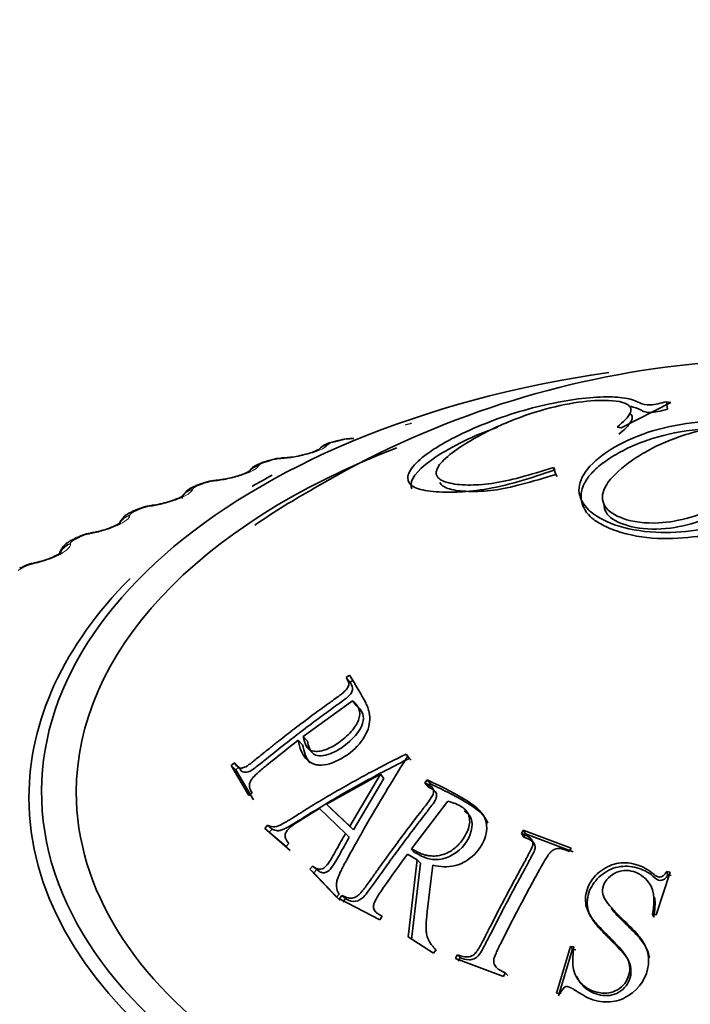
# Model space of a CAD drawing. Units: millimetres. Extents: x 0 to 1478, y 0 to 1758.
# Drawn here: x 443 to 452, y 327 to 339 of the extents above; entities that cross this region are included whole.
import ezdxf
from ezdxf import colors
from ezdxf.entities.mleader import LeaderData, LeaderLine
from ezdxf.math import Vec2, Vec3

# ---------------------------------------------------------------- set-up
doc = ezdxf.new("R2010")
doc.units = ezdxf.units.MM
doc.layers.add('DV5_Défaut', color=7, linetype='Continuous')
doc.layers.add('Défaut', color=7, linetype='Continuous')

# ---------------------------------------------------------------- blocks, each defined once
blk = doc.blocks.new('_DOT')
at = {"color": 0}
blk.add_line((0, 0), (-1, 0), dxfattribs=at)
at = {"color": 0, "const_width": 0.333}
blk.add_lwpolyline([(-0.1665, 0, 1), (0.1665, 0, 1)], format="xyb", close=True, dxfattribs=at)
blk = doc.blocks.new('SE4')
at = {"layer": 'DV5_Défaut', "color": 7, "linetype": 'Continuous', "lineweight": 35}
for p, q in [((451.488, 334.456), (450.847, 334.13)), ((451.444, 334.369), (451.429, 334.464)), ((451.429, 334.464), (451.488, 334.456)), ((450.847, 334.13), (450.796, 334.138)), ((447.209, 333.966), (447.128, 333.945)), ((446.312, 333.707), (446.234, 333.682)), ((450.004, 333.528), (449.974, 333.616)), ((449.974, 333.616), (449.993, 333.587)), ((450.004, 333.528), (450.022, 333.5)), ((445.45, 333.412), (445.375, 333.384)), ((444.625, 333.081), (444.554, 333.05)), ((443.842, 332.717), (443.775, 332.683)), ((447.349, 330.946), (447.306, 330.917)), ((447.356, 330.852), (447.306, 330.917)), ((447.398, 330.881), (447.356, 330.852)), ((446.756, 330.156), (447.388, 330.615)), ((447.437, 330.553), (447.388, 330.615)), ((446.745, 330.048), (446.691, 330.107)), ((446.809, 330.097), (446.756, 330.156)), ((448.122, 329.874), (448.079, 329.93)), ((448.103, 329.907), (448.079, 329.93)), ((448.146, 329.851), (448.122, 329.874)), ((445.869, 329.817), (445.827, 329.782)), ((445.887, 329.725), (445.827, 329.782)), ((445.827, 329.782), (446.055, 329.396)), ((445.928, 329.761), (445.869, 329.817)), ((445.928, 329.761), (445.887, 329.725)), ((445.887, 329.725), (446.113, 329.342)), ((447.056, 329.284), (447.749, 329.671)), ((447.749, 329.671), (447.353, 329.003)), ((447.794, 329.616), (447.401, 328.953)), ((447.794, 329.616), (447.749, 329.671)), ((448.351, 329.598), (448.32, 329.559)), ((448.361, 329.506), (448.32, 329.559)), ((448.392, 329.545), (448.351, 329.598)), ((448.392, 329.545), (448.361, 329.506)), ((446.055, 329.396), (446.096, 329.431)), ((446.963, 329.229), (447.3, 328.909)), ((447.107, 329.233), (447.056, 329.284)), ((447.353, 329.003), (447.056, 329.284)), ((447.401, 328.953), (447.107, 329.233)), ((448.148, 328.711), (448.618, 329.322)), ((446.297, 329.013), (446.26, 328.973)), ((446.316, 328.923), (446.26, 328.973)), ((446.26, 328.973), (446.534, 328.738)), ((446.353, 328.963), (446.297, 329.013)), ((447.401, 328.953), (447.353, 329.003)), ((446.353, 328.963), (446.316, 328.923)), ((446.316, 328.923), (446.588, 328.69)), ((447.348, 328.86), (447.3, 328.909)), ((449.586, 328.95), (449.562, 328.908)), ((449.592, 328.86), (449.562, 328.908)), ((449.616, 328.903), (449.586, 328.95)), ((450.203, 328.719), (449.586, 328.95)), ((449.616, 328.903), (449.592, 328.86)), ((450.227, 328.673), (449.616, 328.903)), ((446.534, 328.738), (446.571, 328.778)), ((446.588, 328.69), (446.534, 328.738)), ((450.179, 328.676), (450.203, 328.719)), ((448.095, 328.64), (448.222, 328.57)), ((448.189, 328.664), (448.148, 328.711)), ((446.876, 328.488), (446.84, 328.448)), ((446.928, 328.442), (446.876, 328.488)), ((448.222, 328.57), (448.107, 327.579)), ((448.263, 328.525), (448.148, 327.541)), ((448.263, 328.525), (448.222, 328.57)), ((446.891, 328.403), (446.84, 328.448)), ((446.84, 328.448), (447.182, 328.086)), ((446.928, 328.442), (446.891, 328.403)), ((446.891, 328.403), (447.231, 328.044)), ((451.295, 327.859), (451.477, 328.409)), ((451.447, 328.376), (451.434, 328.419)), ((451.477, 328.409), (451.434, 328.419)), ((451.49, 328.366), (451.447, 328.376)), ((447.182, 328.086), (447.219, 328.126)), ((447.251, 328.111), (447.22, 328.066)), ((447.299, 328.069), (447.251, 328.111)), ((447.22, 328.066), (447.741, 327.796)), ((447.299, 328.069), (447.268, 328.024)), ((447.741, 327.796), (447.772, 327.842)), ((451.268, 327.831), (451.252, 327.87)), ((451.252, 327.87), (451.295, 327.859)), ((448.107, 327.579), (448.433, 327.366)), ((450.196, 327.455), (450.016, 326.851)), ((450.219, 327.419), (450.196, 327.455)), ((450.238, 327.448), (450.196, 327.455)), ((448.433, 327.366), (448.464, 327.411)), ((448.738, 327.347), (448.714, 327.298)), ((448.774, 327.311), (448.738, 327.347)), ((450.219, 327.419), (450.041, 326.819)), ((450.262, 327.412), (450.219, 327.419)), ((448.714, 327.298), (449.331, 327.067)), ((448.774, 327.311), (448.75, 327.262)), ((449.331, 327.067), (449.355, 327.115)), ((449.386, 327.081), (449.355, 327.115)), ((450.016, 326.851), (450.058, 326.844))]:
    blk.add_line(p, q, dxfattribs=at)
at = {"layer": 'DV5_Défaut', "color": 7, "linetype": 'Continuous', "lineweight": 18}
for p, q in [((447.063, 333.905), (447.056, 333.897)), ((446.489, 333.732), (446.463, 333.73)), ((446.181, 333.641), (446.175, 333.633)), ((445.631, 333.445), (445.603, 333.442)), ((445.334, 333.341), (445.33, 333.332)), ((444.81, 333.122), (444.782, 333.118)), ((444.525, 333.007), (444.524, 332.998)), ((444.031, 332.767), (444.003, 332.762)), ((443.761, 332.64), (443.761, 332.631)), ((443.298, 332.381), (443.27, 332.374))]:
    blk.add_line(p, q, dxfattribs=at)
at = {"layer": 'DV5_Défaut', "color": 7, "linetype": 'Continuous', "lineweight": 35}
for centre, radius, start, end in [((452.969, 323.068), 11.942, 72.9518, 120.5593), ((447.176, 333.648), 0.299, 99.0023, 131.5486), ((447.391, 333.376), 0.615, 88.6564, 106.9943), ((446.518, 333.142), 0.599, 90.6856, 109.7706), ((446.231, 337.951), 4.219, 273.4919, 273.8514), ((446.475, 334.738), 0.996, 272.4104, 283.8806), ((445.675, 332.878), 0.576, 92.6051, 112.7204), ((445.178, 337.919), 4.489, 275.7208, 276.0689), ((445.535, 334.678), 1.228, 275.5748, 284.9225), ((451.921, 324.404), 10.261, 119.3129, 124.3307), ((444.867, 332.585), 0.549, 94.4273, 115.8743), ((444.149, 337.827), 4.743, 277.9138, 278.2517), ((444.106, 332.232), 0.549, 96.6059, 118.4467), ((443.147, 337.675), 4.978, 280.0876, 280.4166), ((443.38, 331.888), 0.509, 98.2069, 122.241), ((442.181, 337.461), 5.193, 282.2577, 282.5786)]:
    blk.add_arc(centre, radius, start, end, dxfattribs=at)
at = {"layer": 'DV5_Défaut', "color": 7, "linetype": 'Continuous', "lineweight": 18}
for centre, radius, start, end in [((447.184, 333.75), 0.197, 100.9184, 127.6965), ((447.375, 333.395), 0.588, 91.9528, 104.6088), ((446.503, 333.161), 0.571, 94.053, 107.1498), ((445.661, 332.898), 0.546, 96.1009, 109.801), ((444.855, 332.607), 0.516, 98.1085, 112.58), ((444.087, 332.287), 0.482, 100.0861, 115.507), ((443.363, 331.939), 0.445, 102.0425, 118.604)]:
    blk.add_arc(centre, radius, start, end, dxfattribs=at)
at = {"layer": 'DV5_Défaut', "color": 7, "linetype": 'Continuous', "lineweight": 35}
for centre, major_axis, ratio, start_param, end_param in [((453.034, 329.439), (9.646, 0), 0.57735, 1.816628, 6.283185), ((448.177, 333.992), (0.042, -0.196), 0.285336, 3.11971, 3.141877), ((447.26, 333.773), (0.051, -0.193), 0.339185, 2.888541, 3.141925), ((453.034, 329.439), (-9.2, 0), 0.57735, 5.296866, 6.283185), ((453.034, 329.439), (-9.2, 0), 0.57735, 0, 4.068206), ((446.373, 333.516), (0.06, -0.191), 0.391305, 2.871141, 3.141963), ((446.527, 333.542), (0.013, -0.2), 0.473752, 3.1144, 3.141832), ((446.221, 333.451), (0.17, -0.105), 0.945179, 2.302064, 3.142067), ((445.519, 333.224), (0.07, -0.188), 0.441431, 3.118074, 3.141972), ((453.034, 329.37), (-9.809, 0), 0.57735, -0.821852, -0.785398), ((444.704, 332.897), (0.079, -0.184), 0.489308, 2.825817, 3.14192), ((443.932, 332.538), (0.089, -0.179), 0.534692, 2.797162, 3.127449), ((443.205, 332.147), (0.1, -0.173), 0.57735, 2.763922, 3.134198), ((453.034, 329.37), (-9.809, 0), 0.57735, 0, 3.667405), ((453.034, 329.37), (-9.809, 0), 0.57735, 5.762277, 6.283185)]:
    blk.add_ellipse(centre, major_axis=major_axis, ratio=ratio, start_param=start_param, end_param=end_param, dxfattribs=at)
at = {"layer": 'DV5_Défaut', "color": 7, "linetype": 'Continuous', "lineweight": 18}
for centre, major_axis, ratio, start_param, end_param in [((448.177, 333.992), (0.042, -0.196), 0.285336, 2.902824, 3.11971), ((447.18, 333.751), (0.052, -0.193), 0.343889, 2.887125, 3.131242), ((447.091, 333.706), (0.15, -0.133), 0.933704, 2.442854, 3.158791), ((447.098, 333.714), (0.15, -0.132), 0.933232, 2.438601, 3.141523), ((446.295, 333.492), (0.061, -0.19), 0.395843, 2.869435, 3.131654), ((446.5, 333.54), (0.013, -0.2), 0.473031, 3.14992, 3.41679), ((446.527, 333.542), (0.013, -0.2), 0.473752, 3.141832, 3.414181), ((446.215, 333.443), (0.17, -0.106), 0.945645, 2.306045, 3.142005), ((445.519, 333.224), (0.07, -0.188), 0.441431, 2.850344, 3.118074), ((445.646, 333.253), (0.02, -0.199), 0.42108, 3.150109, 3.422205), ((445.674, 333.256), (0.021, -0.199), 0.421829, 3.124957, 3.419699), ((445.378, 333.153), (0.188, -0.069), 0.953248, 2.135284, 2.913289), ((445.375, 333.144), (0.187, -0.07), 0.953709, 2.138672, 2.869972), ((445.445, 333.196), (0.07, -0.187), 0.445779, 2.848322, 3.132118), ((444.634, 332.867), (0.08, -0.183), 0.493444, 2.823445, 3.132593), ((444.83, 332.931), (0.028, -0.198), 0.367921, 3.150235, 3.429906), ((444.858, 332.935), (0.028, -0.198), 0.368699, 3.137071, 3.427496), ((444.573, 332.812), (0.198, -0.026), 0.957857, 1.94596, 2.747237), ((444.575, 332.82), (0.198, -0.026), 0.957398, 1.943496, 2.740346), ((444.055, 332.577), (0.036, -0.197), 0.313826, 3.150306, 3.439767), ((444.083, 332.582), (0.036, -0.197), 0.314634, 3.125387, 3.43745), ((443.814, 332.456), (-0.199, -0.021), 0.957607, 4.882677, 5.703094), ((443.865, 332.504), (0.09, -0.178), 0.538595, 2.794402, 3.132988), ((443.815, 332.447), (-0.199, -0.021), 0.958066, 4.88406, 5.719583), ((443.326, 332.192), (0.043, -0.195), 0.259071, 3.15033, 3.451709), ((443.355, 332.198), (0.043, -0.195), 0.259908, 3.121885, 3.449479)]:
    blk.add_ellipse(centre, major_axis=major_axis, ratio=ratio, start_param=start_param, end_param=end_param, dxfattribs=at)
at = {"layer": 'DV5_Défaut', "color": 7, "linetype": 'Continuous', "lineweight": 35}
for points, knots in [([(449.993, 333.587), (449.838, 333.534), (449.525, 333.427), (449.081, 333.327), (448.693, 333.293), (448.38, 333.306), (448.149, 333.36), (448.074, 333.478), (448.157, 333.643), (448.361, 333.809), (448.728, 334.032), (449.376, 334.316), (450.134, 334.491), (450.621, 334.534), (450.862, 334.521), (451.01, 334.487), (451.08, 334.45), (451.198, 334.407), (451.356, 334.446), (451.429, 334.464)], [0, 0, 0, 0, 0.06227, 0.125263, 0.181623, 0.250807, 0.315128, 0.376211, 0.439532, 0.501381, 0.530286, 0.645315, 0.76471, 0.826728, 0.883343, 0.913624, 0.943261, 0.973456, 1, 1, 1, 1]), ([(450.796, 334.138), (450.87, 334.204), (451.015, 334.334), (450.926, 334.47), (450.567, 334.496), (450.066, 334.43), (449.493, 334.258), (449.137, 334.093), (448.76, 333.881), (448.475, 333.676), (448.452, 333.491), (448.603, 333.414), (448.851, 333.384), (449.172, 333.403), (449.559, 333.488), (449.83, 333.571), (449.974, 333.616)], [0, 0, 0, 0, 0.078843, 0.155188, 0.250427, 0.325315, 0.403446, 0.498538, 0.509427, 0.630651, 0.689772, 0.753069, 0.818535, 0.876602, 0.934481, 1, 1, 1, 1]), ([(450.817, 334.045), (450.889, 334.104), (450.94, 334.155), (450.981, 334.221), (450.988, 334.241), (450.988, 334.278), (450.98, 334.297), (450.967, 334.31)], [0, 0, 0, 0, 0.5, 0.5, 0.75, 0.75, 1, 1, 1, 1]), ([(450.965, 334.405), (451.016, 334.393), (451.062, 334.378), (451.103, 334.356), (451.111, 334.351), (451.125, 334.343), (451.128, 334.341), (451.157, 334.33), (451.183, 334.326), (451.276, 334.327), (451.354, 334.342), (451.444, 334.369)], [0, 0, 0, 0, 0.39795, 0.39795, 0.473206, 0.473206, 0.548462, 0.548462, 0.698975, 0.698975, 1, 1, 1, 1]), ([(452.879, 333.186), (452.825, 333.155), (452.664, 333.075), (452.336, 332.908), (451.83, 332.795), (451.246, 332.765), (450.587, 332.889), (450.221, 333.218), (450.384, 333.608), (450.615, 333.793), (450.904, 333.962), (451.242, 334.106), (451.829, 334.22), (452.411, 334.222), (452.918, 334.12), (453.26, 333.923), (453.364, 333.676), (453.28, 333.446), (453.054, 333.296), (452.933, 333.216), (452.879, 333.186)], [0, 0, 0, 0, 0.024071, 0.06291, 0.125505, 0.182203, 0.250609, 0.373326, 0.432777, 0.498291, 0.498864, 0.562972, 0.624072, 0.683704, 0.749563, 0.815699, 0.87475, 0.937263, 0.97595, 1, 1, 1, 1]), ([(448.154, 333.345), (448.146, 333.361), (448.142, 333.377), (448.146, 333.496), (448.263, 333.623), (448.563, 333.82), (448.688, 333.891), (448.956, 334.021), (449.102, 334.082), (449.258, 334.139), (449.261, 334.14), (449.263, 334.141)], [0, 0, 0, 0, 0.093463, 0.093463, 0.544838, 0.544838, 0.770526, 0.770526, 0.996213, 0.996213, 1, 1, 1, 1]), ([(452.886, 333.1), (452.854, 333.082), (452.826, 333.066), (452.772, 333.037), (452.752, 333.027), (452.72, 333.01), (452.709, 333.004), (452.685, 332.992), (452.667, 332.983), (452.629, 332.965), (452.593, 332.948), (452.529, 332.92), (452.506, 332.91), (452.469, 332.896), (452.456, 332.891), (452.43, 332.88), (452.41, 332.873), (452.341, 332.848), (452.264, 332.823), (452.122, 332.786), (452.071, 332.774), (451.986, 332.757), (451.957, 332.751), (451.911, 332.743), (451.895, 332.741), (451.864, 332.736), (451.841, 332.733), (451.667, 332.708), (451.492, 332.697), (451.136, 332.714), (450.947, 332.746), (450.705, 332.829), (450.638, 332.86), (450.556, 332.906), (450.531, 332.922), (450.488, 332.953), (450.471, 332.966), (450.377, 333.055), (450.334, 333.143), (450.329, 333.285), (450.339, 333.333), (450.378, 333.428), (450.411, 333.48), (450.48, 333.562), (450.525, 333.606), (450.609, 333.673), (450.639, 333.695), (450.706, 333.741), (450.75, 333.769), (450.813, 333.805), (450.859, 333.83), (450.938, 333.87), (450.979, 333.889), (451.1, 333.941), (451.182, 333.97), (451.425, 334.045), (451.63, 334.087), (452.047, 334.128), (452.238, 334.128), (452.454, 334.107), (452.485, 334.104), (452.563, 334.092), (452.602, 334.085), (452.724, 334.061), (452.807, 334.039), (453.213, 333.898), (453.324, 333.743), (453.327, 333.578), (453.327, 333.56), (453.323, 333.533), (453.321, 333.52), (453.311, 333.482), (453.301, 333.459), (453.268, 333.396), (453.241, 333.361), (453.212, 333.329), (453.203, 333.32), (453.19, 333.308), (453.184, 333.303), (453.165, 333.286), (453.153, 333.275), (453.116, 333.246), (453.093, 333.229), (453.067, 333.211), (453.054, 333.202), (453.037, 333.191), (453.029, 333.186), (453.004, 333.17), (452.989, 333.16), (452.945, 333.133), (452.918, 333.118), (452.886, 333.1)], [0, 0, 0, 0, 0.015625, 0.015625, 0.023438, 0.023438, 0.027344, 0.027344, 0.03125, 0.03125, 0.046875, 0.046875, 0.054688, 0.054688, 0.058594, 0.058594, 0.0625, 0.0625, 0.09375, 0.09375, 0.109375, 0.109375, 0.117188, 0.117188, 0.121094, 0.121094, 0.125, 0.125, 0.1875, 0.1875, 0.25, 0.25, 0.28125, 0.28125, 0.296875, 0.296875, 0.3125, 0.3125, 0.375, 0.375, 0.40625, 0.40625, 0.4375, 0.4375, 0.46875, 0.46875, 0.484375, 0.484375, 0.5, 0.5, 0.515625, 0.515625, 0.53125, 0.53125, 0.5625, 0.5625, 0.625, 0.625, 0.6875, 0.6875, 0.703125, 0.703125, 0.71875, 0.71875, 0.75, 0.75, 0.875, 0.875, 0.882812, 0.882812, 0.890625, 0.890625, 0.90625, 0.90625, 0.9375, 0.9375, 0.941406, 0.941406, 0.945312, 0.945312, 0.953125, 0.953125, 0.96875, 0.96875, 0.972656, 0.972656, 0.976562, 0.976562, 0.984375, 0.984375, 1, 1, 1, 1]), ([(452.513, 333.345), (452.614, 333.405), (452.83, 333.525), (453.032, 333.706), (453.07, 333.909), (452.824, 334.072), (452.404, 334.154), (451.951, 334.122), (451.524, 333.998), (451.271, 333.883), (450.993, 333.721), (450.799, 333.576), (450.597, 333.336), (450.593, 333.109), (450.859, 332.937), (451.281, 332.878), (451.77, 332.97), (452.186, 333.141), (452.41, 333.284), (452.513, 333.345)], [0, 0, 0, 0, 0.057723, 0.125109, 0.178743, 0.249732, 0.312401, 0.373814, 0.420575, 0.498702, 0.500051, 0.578231, 0.624595, 0.687069, 0.74871, 0.819599, 0.873849, 0.941222, 1, 1, 1, 1]), ([(446.951, 333.849), (446.951, 333.849), (446.951, 333.848), (446.946, 333.845), (446.919, 333.831), (446.866, 333.811), (446.793, 333.788), (446.74, 333.777), (446.714, 333.771)], [0, 0, 0, 0, 0.009395, 0.144468, 0.321086, 0.531948, 0.797642, 1, 1, 1, 1]), ([(446.259, 333.69), (446.234, 333.682), (446.173, 333.662), (446.097, 333.621), (446.063, 333.571), (446.051, 333.554)], [0, 0, 0, 0, 0.272364, 0.783407, 1, 1, 1, 1]), ([(446.065, 333.571), (446.065, 333.572), (446.063, 333.57), (446.047, 333.56), (446.007, 333.541), (445.94, 333.516), (445.885, 333.5), (445.851, 333.491)], [0, 0, 0, 0, 0.086555, 0.2553912, 0.4535043, 0.7143719, 1, 1, 1, 1]), ([(448.513, 333.425), (448.53, 333.389), (448.572, 333.361), (448.708, 333.321), (448.784, 333.313), (448.931, 333.309), (448.989, 333.309), (449.098, 333.315), (449.152, 333.319), (449.417, 333.353), (449.693, 333.433), (450.004, 333.528)], [0, 0, 0, 0, 0.193732, 0.193732, 0.395299, 0.395299, 0.496082, 0.496082, 0.596866, 0.596866, 1, 1, 1, 1]), ([(445.376, 333.383), (445.36, 333.377), (445.315, 333.36), (445.257, 333.321), (445.208, 333.266), (445.197, 333.233), (445.193, 333.22)], [0, 0, 0, 0, 0.182221, 0.58296, 0.857143, 1, 1, 1, 1]), ([(445.215, 333.258), (445.215, 333.258), (445.214, 333.258), (445.207, 333.252), (445.178, 333.235), (445.125, 333.211), (445.043, 333.182), (444.943, 333.154), (444.863, 333.137), (444.832, 333.134), (444.83, 333.134)], [0, 0, 0, 0, 0.015085, 0.117275, 0.23158, 0.385452, 0.562313, 0.765667, 0.988723, 1, 1, 1, 1]), ([(450.626, 333.146), (450.625, 333.106), (450.634, 333.071), (450.688, 332.98), (450.768, 332.924), (451.017, 332.84), (451.134, 332.822), (451.469, 332.828), (451.617, 332.857), (451.779, 332.903), (451.828, 332.919), (451.905, 332.946), (451.941, 332.96), (452.045, 333.003), (452.108, 333.033), (452.197, 333.077), (452.235, 333.097), (452.298, 333.129), (452.327, 333.145), (452.413, 333.193), (452.467, 333.226), (452.523, 333.258)], [0, 0, 0, 0, 0.090909, 0.090909, 0.272727, 0.272727, 0.454545, 0.454545, 0.636364, 0.636364, 0.681818, 0.681818, 0.727273, 0.727273, 0.818182, 0.818182, 0.863636, 0.863636, 0.909091, 0.909091, 1, 1, 1, 1]), ([(444.555, 333.049), (444.538, 333.042), (444.5, 333.025), (444.443, 332.984), (444.408, 332.937), (444.393, 332.907), (444.391, 332.903)], [0, 0, 0, 0, 0.21446, 0.589966, 0.940219, 1, 1, 1, 1]), ([(444.406, 332.91), (444.406, 332.91), (444.402, 332.906), (444.381, 332.892), (444.338, 332.869), (444.267, 332.839), (444.174, 332.808), (444.093, 332.786), (444.056, 332.781), (444.049, 332.78)], [0, 0, 0, 0, 0.090694, 0.1984, 0.347778, 0.520303, 0.725323, 0.9541, 1, 1, 1, 1]), ([(443.776, 332.682), (443.76, 332.674), (443.722, 332.655), (443.668, 332.608), (443.636, 332.556), (443.623, 332.522), (443.621, 332.516)], [0, 0, 0, 0, 0.217049, 0.575455, 0.920224, 1, 1, 1, 1]), ([(443.643, 332.529), (443.643, 332.529), (443.641, 332.527), (443.626, 332.515), (443.59, 332.493), (443.528, 332.462), (443.442, 332.429), (443.362, 332.404), (443.322, 332.396), (443.312, 332.395)], [0, 0, 0, 0, 0.071367, 0.180531, 0.327399, 0.495488, 0.701428, 0.935446, 1, 1, 1, 1]), ([(447.306, 330.917), (447.317, 330.9), (447.325, 330.886), (447.334, 330.868), (447.336, 330.862), (447.339, 330.852), (447.34, 330.853), (447.342, 330.827), (447.34, 330.81), (447.329, 330.786), (447.324, 330.777), (447.312, 330.761), (447.3, 330.748), (447.282, 330.731), (447.257, 330.71), (447.203, 330.669), (447.182, 330.654), (447.147, 330.628), (447.135, 330.619), (447.109, 330.601), (447.09, 330.587), (447.011, 330.53), (446.94, 330.479), (446.795, 330.372), (446.717, 330.312), (446.579, 330.207), (446.51, 330.153), (446.404, 330.07), (446.369, 330.042), (446.315, 329.999), (446.297, 329.985), (446.27, 329.963), (446.261, 329.956), (446.244, 329.941), (446.239, 329.938), (446.171, 329.882), (446.126, 329.847), (446.074, 329.806), (446.059, 329.795), (446.039, 329.782), (446.034, 329.778), (446.023, 329.771), (446.024, 329.772), (445.996, 329.757), (445.979, 329.751), (445.955, 329.748), (445.947, 329.749), (445.932, 329.751), (445.921, 329.756), (445.907, 329.763), (445.891, 329.782), (445.869, 329.817)], [0, 0, 0, 0, 0.03125, 0.03125, 0.046875, 0.046875, 0.0625, 0.0625, 0.09375, 0.09375, 0.109375, 0.109375, 0.125, 0.125, 0.1875, 0.1875, 0.21875, 0.21875, 0.234375, 0.234375, 0.25, 0.25, 0.375, 0.375, 0.5, 0.5, 0.625, 0.625, 0.6875, 0.6875, 0.71875, 0.71875, 0.734375, 0.734375, 0.75, 0.75, 0.8125, 0.8125, 0.84375, 0.84375, 0.859375, 0.859375, 0.875, 0.875, 0.90625, 0.90625, 0.921875, 0.921875, 0.9375, 0.9375, 1, 1, 1, 1]), ([(446.691, 330.107), (446.708, 330.005), (446.742, 329.927), (446.81, 329.846), (446.835, 329.826), (446.878, 329.804), (446.893, 329.799), (446.924, 329.791), (446.935, 329.789), (447.045, 329.783), (447.137, 329.809), (447.356, 329.936), (447.438, 330.007), (447.566, 330.179), (447.601, 330.262), (447.614, 330.385), (447.612, 330.426), (447.599, 330.486), (447.593, 330.507), (447.582, 330.537), (447.578, 330.547), (447.569, 330.567), (447.563, 330.581), (447.504, 330.697), (447.43, 330.815), (447.349, 330.946)], [0, 0, 0, 0, 0.125, 0.125, 0.1875, 0.1875, 0.21875, 0.21875, 0.25, 0.25, 0.375, 0.375, 0.5, 0.5, 0.625, 0.625, 0.6875, 0.6875, 0.71875, 0.71875, 0.734375, 0.734375, 0.75, 0.75, 1, 1, 1, 1]), ([(447.356, 330.852), (447.371, 330.831), (447.395, 330.798), (447.388, 330.732), (447.341, 330.671), (447.25, 330.605), (447.108, 330.501), (446.917, 330.363), (446.704, 330.203), (446.492, 330.038), (446.308, 329.889), (446.17, 329.78), (446.065, 329.695), (445.964, 329.688), (445.94, 329.736), (445.928, 329.761)], [0, 0, 0, 0, 0.062222, 0.094324, 0.124414, 0.169617, 0.249712, 0.37263, 0.500551, 0.623664, 0.751405, 0.831913, 0.876523, 0.937519, 1, 1, 1, 1]), ([(447.388, 330.615), (447.472, 330.551), (447.501, 330.477), (447.456, 330.334), (447.428, 330.286), (447.348, 330.189), (447.288, 330.134), (447.173, 330.049), (447.124, 330.019), (447, 329.969), (446.946, 329.959), (446.852, 329.971), (446.82, 329.99), (446.774, 330.068), (446.765, 330.109), (446.756, 330.156)], [0, 0, 0, 0, 0.25, 0.25, 0.375, 0.375, 0.5, 0.5, 0.625, 0.625, 0.75, 0.75, 0.875, 0.875, 1, 1, 1, 1]), ([(447.437, 330.553), (447.471, 330.523), (447.532, 330.468), (447.534, 330.269), (447.336, 330.062), (447.109, 329.921), (446.907, 329.883), (446.831, 329.993), (446.815, 330.066), (446.809, 330.097)], [0, 0, 0, 0, 0.138442, 0.251266, 0.498007, 0.613654, 0.784149, 0.906836, 1, 1, 1, 1]), ([(446.096, 329.431), (446.086, 329.45), (446.078, 329.466), (446.069, 329.486), (446.067, 329.491), (446.064, 329.501), (446.064, 329.499), (446.061, 329.526), (446.063, 329.544), (446.074, 329.578), (446.09, 329.604), (446.109, 329.629), (446.132, 329.652), (446.179, 329.696), (446.197, 329.712), (446.239, 329.747), (446.27, 329.773), (446.424, 329.899), (446.56, 330.006), (446.691, 330.107)], [0, 0, 0, 0, 0.0625, 0.0625, 0.09375, 0.09375, 0.125, 0.125, 0.1875, 0.1875, 0.25, 0.25, 0.375, 0.375, 0.4375, 0.4375, 0.5, 0.5, 1, 1, 1, 1]), ([(448.079, 329.93), (447.93, 329.856), (447.779, 329.779), (447.549, 329.656), (447.472, 329.614), (447.317, 329.528), (447.234, 329.481), (447.088, 329.396), (447.015, 329.353), (446.904, 329.286), (446.867, 329.263), (446.812, 329.229), (446.793, 329.217), (446.756, 329.194), (446.745, 329.187), (446.667, 329.138), (446.623, 329.11), (446.568, 329.077), (446.552, 329.068), (446.531, 329.055), (446.524, 329.051), (446.512, 329.045), (446.514, 329.046), (446.395, 328.983), (446.377, 328.98), (446.297, 329.013)], [0, 0, 0, 0, 0.25, 0.25, 0.375, 0.375, 0.5, 0.5, 0.625, 0.625, 0.6875, 0.6875, 0.71875, 0.71875, 0.75, 0.75, 0.8125, 0.8125, 0.84375, 0.84375, 0.859375, 0.859375, 0.875, 0.875, 1, 1, 1, 1]), ([(448.122, 329.874), (448.022, 329.824), (447.819, 329.722), (447.515, 329.559), (447.239, 329.403), (446.99, 329.256), (446.801, 329.138), (446.656, 329.047), (446.562, 328.991), (446.497, 328.959), (446.444, 328.94), (446.398, 328.946), (446.369, 328.957), (446.353, 328.963)], [0, 0, 0, 0, 0.161574, 0.32823, 0.499936, 0.623601, 0.74994, 0.825904, 0.874876, 0.912797, 0.937238, 0.963087, 1, 1, 1, 1]), ([(447.219, 328.126), (447.197, 328.155), (447.185, 328.188), (447.182, 328.243), (447.183, 328.262), (447.188, 328.292), (447.19, 328.302), (447.196, 328.323), (447.202, 328.339), (447.212, 328.366), (447.226, 328.397), (447.255, 328.455), (447.266, 328.476), (447.29, 328.524), (447.309, 328.557), (447.363, 328.656), (447.406, 328.733), (447.491, 328.884), (447.528, 328.95), (447.759, 329.351), (447.936, 329.642), (448.103, 329.907)], [0, 0, 0, 0, 0.0625, 0.0625, 0.09375, 0.09375, 0.109375, 0.109375, 0.125, 0.125, 0.1875, 0.1875, 0.21875, 0.21875, 0.25, 0.25, 0.375, 0.375, 0.5, 0.5, 1, 1, 1, 1]), ([(448.32, 329.559), (448.344, 329.548), (448.363, 329.538), (448.385, 329.524), (448.392, 329.52), (448.402, 329.512), (448.403, 329.513), (448.422, 329.491), (448.43, 329.475), (448.433, 329.449), (448.433, 329.44), (448.429, 329.422), (448.423, 329.407), (448.413, 329.385), (448.397, 329.359), (448.359, 329.305), (448.344, 329.285), (448.318, 329.251), (448.309, 329.24), (448.29, 329.215), (448.276, 329.196), (448.217, 329.121), (448.164, 329.052), (448.057, 328.91), (447.999, 328.832), (447.896, 328.693), (447.845, 328.623), (447.766, 328.514), (447.74, 328.477), (447.7, 328.422), (447.687, 328.403), (447.667, 328.375), (447.661, 328.365), (447.647, 328.347), (447.644, 328.342), (447.594, 328.271), (447.56, 328.225), (447.519, 328.172), (447.507, 328.157), (447.49, 328.139), (447.485, 328.133), (447.476, 328.124), (447.476, 328.124), (447.45, 328.101), (447.432, 328.09), (447.403, 328.079), (447.393, 328.077), (447.373, 328.074), (447.356, 328.074), (447.335, 328.076), (447.301, 328.088), (447.251, 328.111)], [0, 0, 0, 0, 0.03125, 0.03125, 0.046875, 0.046875, 0.0625, 0.0625, 0.09375, 0.09375, 0.109375, 0.109375, 0.125, 0.125, 0.1875, 0.1875, 0.21875, 0.21875, 0.234375, 0.234375, 0.25, 0.25, 0.375, 0.375, 0.5, 0.5, 0.625, 0.625, 0.6875, 0.6875, 0.71875, 0.71875, 0.734375, 0.734375, 0.75, 0.75, 0.8125, 0.8125, 0.84375, 0.84375, 0.859375, 0.859375, 0.875, 0.875, 0.90625, 0.90625, 0.921875, 0.921875, 0.9375, 0.9375, 1, 1, 1, 1]), ([(448.361, 329.506), (448.394, 329.492), (448.443, 329.471), (448.478, 329.409), (448.462, 329.34), (448.396, 329.252), (448.293, 329.114), (448.15, 328.93), (447.992, 328.718), (447.834, 328.503), (447.699, 328.311), (447.594, 328.167), (447.513, 328.058), (447.391, 328.016), (447.33, 328.051), (447.299, 328.069)], [0, 0, 0, 0, 0.062241, 0.094401, 0.124386, 0.169562, 0.249693, 0.372584, 0.500443, 0.623532, 0.751222, 0.830796, 0.876345, 0.937357, 1, 1, 1, 1]), ([(448.421, 328.5), (448.52, 328.474), (448.613, 328.472), (448.741, 328.501), (448.782, 328.516), (448.859, 328.557), (448.89, 328.578), (449.008, 328.682), (449.059, 328.756), (449.106, 328.886), (449.115, 328.928), (449.116, 328.99), (449.115, 329.01), (449.111, 329.04), (449.109, 329.05), (449.104, 329.07), (449.1, 329.085), (449.046, 329.248), (448.775, 329.395), (448.351, 329.598)], [0, 0, 0, 0, 0.125, 0.125, 0.1875, 0.1875, 0.25, 0.25, 0.375, 0.375, 0.4375, 0.4375, 0.46875, 0.46875, 0.484375, 0.484375, 0.5, 0.5, 1, 1, 1, 1]), ([(449.132, 329.041), (449.095, 329.146), (448.83, 329.338), (448.562, 329.465), (448.392, 329.545)], [0, 0, 0, 0, 0.364236, 1, 1, 1, 1]), ([(446.571, 328.778), (446.528, 328.827), (446.513, 328.868), (446.529, 328.922), (446.542, 328.942), (446.574, 328.975), (446.587, 328.986), (446.609, 329.004), (446.616, 329.01), (446.633, 329.022), (446.648, 329.032), (446.705, 329.071), (446.808, 329.135), (446.963, 329.229)], [0, 0, 0, 0, 0.25, 0.25, 0.375, 0.375, 0.4375, 0.4375, 0.46875, 0.46875, 0.5, 0.5, 1, 1, 1, 1]), ([(448.618, 329.322), (448.69, 329.304), (448.748, 329.281), (448.814, 329.238), (448.832, 329.223), (448.862, 329.189), (448.871, 329.176), (448.9, 329.102), (448.902, 329.05), (448.874, 328.938), (448.84, 328.873), (448.751, 328.756), (448.701, 328.71), (448.592, 328.645), (448.522, 328.624), (448.439, 328.616), (448.411, 328.616), (448.368, 328.622), (448.354, 328.624), (448.332, 328.629), (448.324, 328.631), (448.31, 328.635), (448.297, 328.639), (448.275, 328.646), (448.225, 328.669), (448.148, 328.711)], [0, 0, 0, 0, 0.125, 0.125, 0.1875, 0.1875, 0.25, 0.25, 0.375, 0.375, 0.5, 0.5, 0.625, 0.625, 0.75, 0.75, 0.8125, 0.8125, 0.84375, 0.84375, 0.859375, 0.859375, 0.875, 0.875, 1, 1, 1, 1]), ([(448.826, 329.199), (448.867, 329.174), (448.97, 329.077), (448.875, 328.736), (448.558, 328.547), (448.328, 328.586), (448.236, 328.638), (448.189, 328.664)], [0, 0, 0, 0, 0.132833, 0.418115, 0.703217, 0.850881, 1, 1, 1, 1]), ([(447.3, 328.909), (447.256, 328.833), (447.22, 328.768), (447.177, 328.69), (447.164, 328.666), (447.147, 328.637), (447.142, 328.628), (447.135, 328.615), (447.132, 328.611), (447.128, 328.603), (447.13, 328.606), (447.079, 328.52), (447.049, 328.478), (446.97, 328.437), (446.925, 328.447), (446.876, 328.488)], [0, 0, 0, 0, 0.25, 0.25, 0.375, 0.375, 0.4375, 0.4375, 0.46875, 0.46875, 0.5, 0.5, 0.75, 0.75, 1, 1, 1, 1]), ([(447.348, 328.86), (447.312, 328.797), (447.254, 328.694), (447.179, 328.557), (447.123, 328.469), (447.068, 328.41), (447.014, 328.398), (446.969, 328.411), (446.943, 328.431), (446.928, 328.442)], [0, 0, 0, 0, 0.310785, 0.501794, 0.654831, 0.750914, 0.815871, 0.89568, 1, 1, 1, 1]), ([(449.562, 328.908), (449.618, 328.889), (449.659, 328.867), (449.696, 328.83), (449.704, 328.817), (449.713, 328.789), (449.711, 328.766), (449.706, 328.744), (449.695, 328.717), (449.666, 328.66), (449.655, 328.638), (449.635, 328.6), (449.628, 328.587), (449.612, 328.559), (449.601, 328.538), (449.556, 328.456), (449.515, 328.381), (449.432, 328.228), (449.387, 328.143), (449.308, 327.994), (449.269, 327.918), (449.208, 327.801), (449.188, 327.761), (449.157, 327.701), (449.147, 327.681), (449.132, 327.651), (449.127, 327.641), (449.116, 327.621), (449.114, 327.615), (449.075, 327.539), (449.049, 327.49), (449.016, 327.432), (449.006, 327.416), (448.993, 327.395), (448.988, 327.389), (448.98, 327.378), (448.981, 327.378), (448.958, 327.353), (448.941, 327.34), (448.912, 327.327), (448.901, 327.323), (448.879, 327.319), (448.861, 327.318), (448.836, 327.318), (448.797, 327.327), (448.738, 327.347)], [0, 0, 0, 0, 0.0625, 0.0625, 0.09375, 0.09375, 0.125, 0.125, 0.1875, 0.1875, 0.21875, 0.21875, 0.234375, 0.234375, 0.25, 0.25, 0.375, 0.375, 0.5, 0.5, 0.625, 0.625, 0.6875, 0.6875, 0.71875, 0.71875, 0.734375, 0.734375, 0.75, 0.75, 0.8125, 0.8125, 0.84375, 0.84375, 0.859375, 0.859375, 0.875, 0.875, 0.90625, 0.90625, 0.921875, 0.921875, 0.9375, 0.9375, 1, 1, 1, 1]), ([(449.592, 328.86), (449.638, 328.845), (449.714, 328.82), (449.752, 328.716), (449.689, 328.609), (449.614, 328.46), (449.501, 328.259), (449.381, 328.031), (449.258, 327.798), (449.155, 327.592), (449.072, 327.436), (449.019, 327.339), (448.956, 327.289), (448.868, 327.275), (448.811, 327.296), (448.774, 327.311)], [0, 0, 0, 0, 0.073912, 0.12194, 0.1647, 0.2473, 0.370326, 0.49838, 0.621601, 0.749472, 0.829199, 0.874807, 0.904874, 0.937319, 1, 1, 1, 1]), ([(449.355, 327.115), (449.302, 327.137), (449.266, 327.158), (449.236, 327.187), (449.221, 327.207), (449.206, 327.245), (449.205, 327.274), (449.209, 327.298), (449.219, 327.327), (449.245, 327.387), (449.256, 327.41), (449.274, 327.449), (449.281, 327.463), (449.295, 327.492), (449.306, 327.513), (449.352, 327.604), (449.393, 327.684), (449.473, 327.84), (449.51, 327.911), (449.595, 328.071), (449.637, 328.15), (449.699, 328.264), (449.719, 328.302), (449.75, 328.358), (449.76, 328.377), (449.775, 328.405), (449.78, 328.414), (449.79, 328.432), (449.792, 328.435), (449.833, 328.51), (449.861, 328.558), (449.896, 328.613), (449.907, 328.628), (449.92, 328.647), (449.925, 328.653), (449.933, 328.662), (449.932, 328.662), (449.956, 328.686), (449.974, 328.698), (450.004, 328.709), (450.015, 328.712), (450.037, 328.714), (450.056, 328.714), (450.084, 328.712), (450.123, 328.699), (450.179, 328.676)], [0, 0, 0, 0, 0.0625, 0.0625, 0.09375, 0.09375, 0.125, 0.125, 0.1875, 0.1875, 0.21875, 0.21875, 0.234375, 0.234375, 0.25, 0.25, 0.375, 0.375, 0.5, 0.5, 0.625, 0.625, 0.6875, 0.6875, 0.71875, 0.71875, 0.734375, 0.734375, 0.75, 0.75, 0.8125, 0.8125, 0.84375, 0.84375, 0.859375, 0.859375, 0.875, 0.875, 0.90625, 0.90625, 0.921875, 0.921875, 0.9375, 0.9375, 1, 1, 1, 1]), ([(447.772, 327.842), (447.747, 327.856), (447.728, 327.867), (447.707, 327.882), (447.701, 327.886), (447.691, 327.894), (447.692, 327.892), (447.672, 327.915), (447.664, 327.932), (447.657, 327.967), (447.662, 327.995), (447.671, 328.023), (447.685, 328.051), (447.717, 328.106), (447.73, 328.126), (447.76, 328.171), (447.783, 328.205), (447.898, 328.368), (447.998, 328.507), (448.095, 328.64)], [0, 0, 0, 0, 0.0625, 0.0625, 0.09375, 0.09375, 0.125, 0.125, 0.1875, 0.1875, 0.25, 0.25, 0.375, 0.375, 0.4375, 0.4375, 0.5, 0.5, 1, 1, 1, 1]), ([(448.464, 327.411), (448.426, 327.446), (448.397, 327.483), (448.366, 327.542), (448.357, 327.562), (448.345, 327.603), (448.34, 327.632), (448.337, 327.671), (448.336, 327.708), (448.339, 327.78), (448.341, 327.807), (448.346, 327.865), (448.35, 327.907), (448.376, 328.129), (448.399, 328.319), (448.421, 328.5)], [0, 0, 0, 0, 0.125, 0.125, 0.1875, 0.1875, 0.25, 0.25, 0.375, 0.375, 0.4375, 0.4375, 0.5, 0.5, 1, 1, 1, 1]), ([(451.434, 328.419), (451.406, 328.372), (451.364, 328.345), (451.332, 328.346), (451.318, 328.351), (451.283, 328.369), (451.256, 328.388), (451.206, 328.428), (451.172, 328.45), (451.103, 328.486), (451.074, 328.498), (450.945, 328.533), (450.864, 328.537), (450.709, 328.503), (450.628, 328.461), (450.498, 328.356), (450.45, 328.292), (450.388, 328.135), (450.38, 328.052), (450.401, 327.953), (450.412, 327.92), (450.437, 327.87), (450.447, 327.853), (450.463, 327.828), (450.469, 327.82), (450.481, 327.803), (450.491, 327.79), (450.521, 327.754), (450.575, 327.693), (450.686, 327.581), (450.718, 327.549), (450.755, 327.512), (450.765, 327.501), (450.783, 327.483), (450.804, 327.461), (450.852, 327.408), (450.878, 327.376), (450.908, 327.331), (450.917, 327.316), (450.931, 327.289), (450.934, 327.282), (450.966, 327.185), (450.963, 327.109), (450.907, 326.993), (450.882, 326.96), (450.821, 326.906), (450.779, 326.883), (450.707, 326.857), (450.669, 326.851), (450.589, 326.853), (450.54, 326.862), (450.426, 326.898), (450.361, 326.944), (450.285, 327.033), (450.266, 327.066), (450.237, 327.136), (450.228, 327.183), (450.221, 327.274), (450.225, 327.353), (450.238, 327.448)], [0, 0, 0, 0, 0.03125, 0.03125, 0.046875, 0.046875, 0.0625, 0.0625, 0.09375, 0.09375, 0.125, 0.125, 0.1875, 0.1875, 0.25, 0.25, 0.3125, 0.3125, 0.375, 0.375, 0.40625, 0.40625, 0.421875, 0.421875, 0.429688, 0.429688, 0.4375, 0.4375, 0.5, 0.5, 0.53125, 0.53125, 0.546875, 0.546875, 0.5625, 0.5625, 0.59375, 0.59375, 0.609375, 0.609375, 0.625, 0.625, 0.6875, 0.6875, 0.71875, 0.71875, 0.75, 0.75, 0.78125, 0.78125, 0.8125, 0.8125, 0.875, 0.875, 0.90625, 0.90625, 0.9375, 0.9375, 1, 1, 1, 1]), ([(451.447, 328.376), (451.435, 328.356), (451.415, 328.322), (451.33, 328.287), (451.224, 328.396), (451.058, 328.479), (450.802, 328.5), (450.571, 328.378), (450.421, 328.178), (450.392, 327.938), (450.509, 327.741), (450.659, 327.591), (450.818, 327.43), (450.985, 327.26), (450.976, 326.987), (450.77, 326.804), (450.513, 326.824), (450.347, 326.933), (450.291, 327.033), (450.277, 327.068)], [0, 0, 0, 0, 0.02046, 0.034348, 0.068965, 0.13848, 0.208033, 0.277066, 0.346049, 0.415172, 0.484397, 0.554236, 0.610144, 0.693192, 0.761166, 0.828898, 0.897221, 0.965921, 1, 1, 1, 1]), ([(450.058, 326.844), (450.082, 326.9), (450.115, 326.933), (450.147, 326.939), (450.161, 326.936), (450.189, 326.925), (450.199, 326.921), (450.215, 326.912), (450.221, 326.909), (450.233, 326.903), (450.245, 326.896), (450.249, 326.893), (450.261, 326.886), (450.301, 326.86), (450.331, 326.841), (450.372, 326.817), (450.39, 326.806), (450.424, 326.789), (450.429, 326.786), (450.539, 326.747), (450.624, 326.734), (450.786, 326.747), (450.854, 326.767), (451.094, 326.915), (451.179, 327.058), (451.201, 327.263), (451.2, 327.303), (451.188, 327.38), (451.173, 327.427), (451.149, 327.481), (451.132, 327.51), (451.097, 327.558), (451.085, 327.574), (451.057, 327.608), (451.035, 327.633), (450.985, 327.687), (450.933, 327.739), (450.823, 327.845), (450.791, 327.877), (450.752, 327.919), (450.74, 327.932), (450.723, 327.95), (450.718, 327.956), (450.709, 327.967), (450.708, 327.968), (450.634, 328.057), (450.603, 328.104), (450.611, 328.256), (450.659, 328.331), (450.81, 328.428), (450.896, 328.441), (451.015, 328.416), (451.051, 328.402), (451.118, 328.363), (451.156, 328.331), (451.264, 328.214), (451.29, 328.069), (451.252, 327.87)], [0, 0, 0, 0, 0.03125, 0.03125, 0.046875, 0.046875, 0.054688, 0.054688, 0.058594, 0.058594, 0.0625, 0.0625, 0.078125, 0.078125, 0.09375, 0.09375, 0.109375, 0.109375, 0.125, 0.125, 0.1875, 0.1875, 0.25, 0.25, 0.375, 0.375, 0.40625, 0.40625, 0.4375, 0.4375, 0.46875, 0.46875, 0.484375, 0.484375, 0.5, 0.5, 0.5625, 0.5625, 0.59375, 0.59375, 0.609375, 0.609375, 0.617188, 0.617188, 0.625, 0.625, 0.6875, 0.6875, 0.75, 0.75, 0.8125, 0.8125, 0.84375, 0.84375, 0.875, 0.875, 1, 1, 1, 1]), ([(451.21, 327.306), (451.204, 327.345), (451.17, 327.458), (451.044, 327.61), (450.876, 327.77), (450.77, 327.878), (450.72, 327.937)], [0, 0, 0, 0, 0.142768, 0.427585, 0.7138, 1, 1, 1, 1])]:
    blk.add_open_spline(points, degree=3, knots=knots, dxfattribs=at)
at = {"layer": 'DV5_Défaut', "color": 7, "linetype": 'Continuous', "lineweight": 18}
for points in [[(448.149, 334.185), (448.107, 334.176), (448.066, 334.167)], [(447.227, 333.964), (447.187, 333.954), (447.146, 333.943)], [(446.335, 333.706), (446.296, 333.694), (446.257, 333.682)], [(445.476, 333.412), (445.439, 333.399), (445.402, 333.385)], [(444.657, 333.084), (444.621, 333.069), (444.586, 333.053)], [(443.88, 332.722), (443.846, 332.706), (443.813, 332.689)], [(443.149, 332.33), (443.118, 332.312), (443.087, 332.293)]]:
    blk.add_open_spline(points, degree=2, dxfattribs=at)
for points, knots in [([(447.056, 333.897), (447.025, 333.864), (446.944, 333.827), (446.782, 333.78), (446.722, 333.766), (446.602, 333.744), (446.543, 333.736), (446.489, 333.732)], [0, 0, 0, 0, 0.5, 0.5, 0.75, 0.75, 1, 1, 1, 1]), ([(446.257, 333.682), (446.243, 333.677), (446.23, 333.672), (446.219, 333.668), (446.209, 333.663), (446.2, 333.658), (446.193, 333.653), (446.188, 333.649), (446.183, 333.645), (446.181, 333.641)], [0, 0, 0, 0, 0.354527, 0.354527, 0.354527, 0.706578, 0.706578, 0.706578, 1, 1, 1, 1]), ([(446.175, 333.633), (446.153, 333.599), (446.079, 333.558), (445.923, 333.504), (445.865, 333.488), (445.745, 333.461), (445.686, 333.451), (445.631, 333.445)], [0, 0, 0, 0, 0.5, 0.5, 0.75, 0.75, 1, 1, 1, 1]), ([(445.33, 333.332), (445.316, 333.297), (445.25, 333.254), (445.101, 333.194), (445.044, 333.175), (444.926, 333.143), (444.867, 333.131), (444.81, 333.122)], [0, 0, 0, 0, 0.5, 0.5, 0.75, 0.75, 1, 1, 1, 1]), ([(445.402, 333.385), (445.389, 333.38), (445.377, 333.374), (445.367, 333.369), (445.357, 333.364), (445.349, 333.358), (445.343, 333.353), (445.338, 333.349), (445.335, 333.345), (445.334, 333.341)], [0, 0, 0, 0, 0.354527, 0.354527, 0.354527, 0.706578, 0.706578, 0.706578, 1, 1, 1, 1]), ([(444.586, 333.053), (444.573, 333.048), (444.562, 333.042), (444.553, 333.036), (444.544, 333.03), (444.537, 333.024), (444.532, 333.019), (444.528, 333.015), (444.526, 333.01), (444.525, 333.007)], [0, 0, 0, 0, 0.354527, 0.354527, 0.354527, 0.706578, 0.706578, 0.706578, 1, 1, 1, 1]), ([(444.524, 332.998), (444.518, 332.963), (444.46, 332.917), (444.319, 332.851), (444.264, 332.83), (444.148, 332.793), (444.088, 332.778), (444.031, 332.767)], [0, 0, 0, 0, 0.5, 0.5, 0.75, 0.75, 1, 1, 1, 1]), ([(443.813, 332.689), (443.801, 332.683), (443.791, 332.676), (443.782, 332.67), (443.774, 332.664), (443.768, 332.658), (443.765, 332.653), (443.762, 332.648), (443.76, 332.644), (443.761, 332.64)], [0, 0, 0, 0, 0.354527, 0.354527, 0.354527, 0.706578, 0.706578, 0.706578, 1, 1, 1, 1]), ([(443.761, 332.631), (443.763, 332.596), (443.714, 332.548), (443.582, 332.476), (443.529, 332.453), (443.415, 332.411), (443.356, 332.394), (443.298, 332.381)], [0, 0, 0, 0, 0.5, 0.5, 0.75, 0.75, 1, 1, 1, 1])]:
    blk.add_open_spline(points, degree=3, knots=knots, dxfattribs=at)
at = {"layer": 'DV5_Défaut', "color": 7, "linetype": 'Continuous', "lineweight": 35}
for points in [[(446.745, 330.048), (446.765, 329.964), (446.786, 329.879), (446.84, 329.817)], [(451.276, 328.087), (451.291, 328.005), (451.279, 327.918), (451.268, 327.831)]]:
    blk.add_open_spline(points, degree=3, dxfattribs=at)

msp = doc.modelspace()

# ---------------------------------------------------------------- block references
at = {"layer": 'Défaut'}
msp.add_blockref('SE4', (0, 0), dxfattribs=at)

# ---------------------------------------------------------------- leaders
at = {"layer": 'Défaut', "color": 7, "linetype": 'Continuous', "lineweight": 18}
ml = msp.add_multileader_mtext('Standard', dxfattribs=at)
ml.set_content('{\\pxsm0.9;\\fSolid Edge ISO|b1||i0||c0|p34;\\W1.;03/10/2022\\P}', color=256)
ml.set_leader_properties()
ml.set_arrow_properties(name='DOT')
ml.build(insert=Vec2(0, 0))
ml.multileader.update_dxf_attribs({"leader_type": 0, "dogleg_length": 0, "arrow_head_size": 12})
ctx = ml.context
ctx.base_point, ctx.char_height, ctx.arrow_head_size, ctx.landing_gap_size = Vec3(1390.407, 1750.708), 12, 12, 4.2
notes = []
notes.append((ctx, [(0, (0, 0, 0), (0, 0), (1, 0), 1, [])]))
ctx.mtext.insert = Vec3(1392.407, 1756.828)
for ctx, leaders in notes:
    for number, flags, end, landing, length, lines in leaders:
        leader = LeaderData()
        leader.index, (leader.has_last_leader_line, leader.has_dogleg_vector, leader.attachment_direction) = number, flags
        leader.last_leader_point, leader.dogleg_vector, leader.dogleg_length = Vec3(end), Vec3(landing), length
        for number, points, colour, breaks in lines:
            line = LeaderLine()
            line.index, line.vertices, line.color, line.breaks = number, Vec3.list(points), colors.encode_raw_color(colour), breaks
            leader.lines.append(line)
        ctx.leaders.append(leader)

doc.saveas('drawing.dxf')
